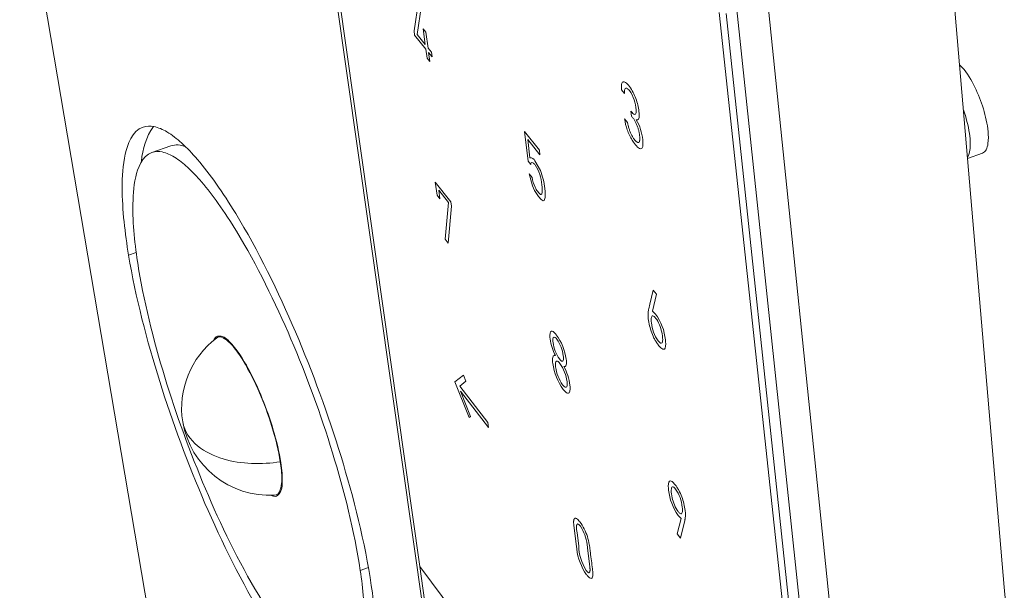
# Model space of a CAD drawing. Units: millimetres. Extents: x -45 to 601, y -270 to 5599.
# Drawn here: x 358 to 377, y -115 to -104 of the extents above; entities that cross this region are included whole.
import ezdxf

# ---------------------------------------------------------------- set-up
doc = ezdxf.new("R2010")
doc.units = ezdxf.units.MM
doc.header["$MEASUREMENT"] = 0
doc.layers.add('图层 1', color=7, linetype='Continuous', lineweight=0)

msp = doc.modelspace()

# ---------------------------------------------------------------- linework, layer by layer
at = {"layer": '图层 1', "color": 18, "lineweight": 18, "true_color": 0x090000}
for p, q in [((367.54, -127.348), (362.649, -93.034)), ((362.721, -93.117), (365.727, -114.247)), ((357.89, -100.293), (360.825, -117.613)), ((357.89, -100.293), (360.825, -117.613)), ((376.299, -104.433), (376.112, -102.249)), ((376.299, -104.433), (376.112, -102.249)), ((376.162, -138.434), (372.534, -103.15)), ((365.701, -103.193), (365.613, -103.767)), ((365.672, -103.841), (365.76, -103.266)), ((371.936, -103.359), (374.246, -125.211)), ((373.939, -125.269), (371.592, -103.414)), ((374.059, -125.288), (371.726, -103.432)), ((365.845, -103.797), (365.791, -103.73)), ((365.791, -103.73), (365.833, -104.04)), ((365.613, -103.767), (365.625, -103.857)), ((365.625, -103.857), (365.845, -104.13)), ((365.833, -104.04), (365.672, -103.841)), ((365.887, -104.106), (365.845, -103.797)), ((365.845, -104.13), (365.869, -104.303)), ((365.955, -104.19), (365.887, -104.106)), ((365.869, -104.303), (365.923, -104.37)), ((365.923, -104.37), (365.899, -104.196)), ((365.899, -104.196), (365.967, -104.28)), ((365.967, -104.28), (365.955, -104.19)), ((376.349, -104.484), (376.299, -104.433)), ((376.456, -106.268), (376.299, -104.433)), ((376.349, -104.484), (376.299, -104.433)), ((369.677, -104.924), (369.737, -104.996)), ((369.859, -105.342), (369.871, -105.437)), ((369.796, -105.561), (369.737, -105.489)), ((368.069, -106.102), (367.775, -105.742)), ((367.775, -105.742), (367.848, -106.318)), ((360.48, -106.147), (360.847, -106.02)), ((367.884, -106.253), (367.839, -105.897)), ((367.839, -105.897), (368.08, -106.193)), ((368.08, -106.193), (368.069, -106.102)), ((376.747, -106.163), (376.456, -106.268)), ((376.747, -106.163), (376.456, -106.268)), ((367.848, -106.318), (367.901, -106.382)), ((368.09, -106.501), (367.981, -106.312)), ((377.174, -114.652), (376.456, -106.268)), ((377.174, -114.652), (376.456, -106.268)), ((367.926, -106.636), (367.868, -106.564)), ((367.868, -106.564), (367.932, -106.804)), ((366.334, -107.115), (366.029, -106.731)), ((366.029, -106.731), (366.064, -106.985)), ((366.064, -106.985), (366.118, -107.054)), ((366.118, -107.054), (366.096, -106.888)), ((366.096, -106.888), (366.287, -107.128)), ((366.287, -107.128), (366.226, -107.847)), ((366.285, -107.921), (366.345, -107.202)), ((366.345, -107.202), (366.334, -107.115)), ((366.226, -107.847), (366.285, -107.921)), ((360.172, -108.107), (360.023, -108.159)), ((370.282, -109.252), (370.361, -108.919)), ((370.361, -108.919), (370.297, -108.84)), ((370.344, -109.31), (370.282, -109.252)), ((361.994, -109.862), (361.995, -109.846)), ((366.579, -110.509), (366.415, -110.638)), ((366.415, -110.638), (366.692, -111.337)), ((366.508, -110.718), (366.626, -110.626)), ((366.626, -110.626), (366.579, -110.509)), ((367.057, -111.43), (366.508, -110.718)), ((366.521, -110.816), (367.07, -111.528)), ((366.719, -111.317), (366.521, -110.816)), ((366.692, -111.337), (366.719, -111.317)), ((367.07, -111.528), (367.057, -111.43)), ((370.846, -113.308), (370.768, -113.613)), ((370.785, -113.249), (370.846, -113.308)), ((370.768, -113.613), (370.83, -113.693)), ((364.719, -114.266), (364.56, -114.326)), ((365.727, -114.247), (367.593, -127.366)), ((366.67, -115.513), (365.727, -114.247)), ((377.341, -116.606), (377.174, -114.652))]:
    msp.add_line(p, q, dxfattribs=at)
at = {"layer": '图层 1', "color": 65, "lineweight": 18, "true_color": 0x85b73e}
for p, q in [((361.773, -109.765), (361.747, -109.779)), ((361.773, -109.765), (361.84, -109.741)), ((362.883, -112.854), (362.913, -112.848)), ((362.979, -112.823), (362.913, -112.848))]:
    msp.add_line(p, q, dxfattribs=at)
at = {"layer": '图层 1', "color": 18, "lineweight": 18, "true_color": 0x090000}
for points in [[(369.871, -105.437), (369.881, -105.45), (369.89, -105.461), (369.898, -105.472), (369.907, -105.483), (369.915, -105.494), (369.923, -105.506), (369.93, -105.518), (369.938, -105.53), (369.945, -105.542), (369.952, -105.556), (369.96, -105.571), (369.967, -105.585), (369.973, -105.6), (369.979, -105.615), (369.985, -105.629), (369.991, -105.645), (369.996, -105.66), (370.001, -105.675), (370.005, -105.691), (370.01, -105.706), (370.014, -105.722), (370.017, -105.737), (370.02, -105.753), (370.023, -105.769), (370.026, -105.785), (370.029, -105.803), (370.031, -105.821), (370.033, -105.84), (370.034, -105.858), (370.035, -105.872), (370.035, -105.879), (370.035, -105.885), (370.035, -105.892), (370.034, -105.899), (370.034, -105.902), (370.034, -105.906), (370.033, -105.909), (370.033, -105.913), (370.032, -105.916), (370.032, -105.919), (370.031, -105.922), (370.031, -105.924), (370.03, -105.926), (370.03, -105.928), (370.029, -105.929), (370.029, -105.931), (370.028, -105.933), (370.027, -105.934), (370.027, -105.936), (370.026, -105.937), (370.026, -105.938), (370.025, -105.938), (370.025, -105.939), (370.025, -105.94), (370.024, -105.941), (370.024, -105.941), (370.023, -105.942), (370.023, -105.943), (370.022, -105.943), (370.022, -105.944), (370.021, -105.945), (370.02, -105.945), (370.02, -105.946), (370.019, -105.946), (370.019, -105.947), (370.018, -105.948), (370.017, -105.948), (370.017, -105.948), (370.017, -105.949), (370.016, -105.949), (370.016, -105.949), (370.016, -105.949), (370.015, -105.95), (370.015, -105.95), (370.015, -105.95), (370.014, -105.95), (370.014, -105.95), (370.013, -105.951), (370.013, -105.951), (370.013, -105.951), (370.012, -105.951), (370.012, -105.951), (370.011, -105.951), (370.011, -105.952), (370.011, -105.952), (370.01, -105.952), (370.01, -105.952), (370.009, -105.952), (370.009, -105.952), (370.009, -105.952), (370.008, -105.952), (370.008, -105.953), (370.007, -105.953), (370.007, -105.953), (370.006, -105.953), (370.006, -105.953), (370.005, -105.953), (370.005, -105.953), (370.004, -105.953), (370.004, -105.953), (370.003, -105.953), (370.003, -105.953), (370.002, -105.953), (370.001, -105.953), (370, -105.953), (370, -105.953), (369.999, -105.953), (369.998, -105.952), (369.997, -105.952), (369.996, -105.952), (369.995, -105.952), (369.994, -105.952), (369.993, -105.951), (369.993, -105.951), (369.992, -105.951), (369.991, -105.951), (369.99, -105.95), (369.989, -105.95), (369.988, -105.95), (369.987, -105.949), (369.985, -105.948), (369.984, -105.947), (369.982, -105.946), (369.981, -105.945), (369.979, -105.944), (369.976, -105.942), (369.974, -105.941), (369.972, -105.939), (369.97, -105.937), (369.967, -105.936), (369.965, -105.934), (369.963, -105.932), (369.959, -105.928), (369.955, -105.924), (369.951, -105.92), (369.944, -105.912), (369.939, -105.906), (369.934, -105.9), (369.929, -105.894), (369.924, -105.887), (369.919, -105.881), (369.914, -105.874), (369.905, -105.861), (369.897, -105.847), (369.889, -105.834), (369.881, -105.819), (369.874, -105.805), (369.866, -105.791), (369.859, -105.776), (369.853, -105.762), (369.847, -105.747), (369.841, -105.732), (369.835, -105.717), (369.83, -105.702), (369.825, -105.686), (369.82, -105.671), (369.816, -105.656), (369.812, -105.64), (369.808, -105.624), (369.802, -105.593), (369.796, -105.561)], [(370.297, -108.84), (370.232, -109.119), (370.211, -109.206), (370.208, -109.222), (370.206, -109.231), (370.205, -109.24), (370.202, -109.259), (370.2, -109.277), (370.199, -109.295), (370.198, -109.312), (370.198, -109.33), (370.198, -109.348), (370.199, -109.366), (370.201, -109.384), (370.202, -109.402), (370.206, -109.436), (370.212, -109.47), (370.218, -109.505), (370.226, -109.54), (370.235, -109.574), (370.245, -109.609), (370.257, -109.644), (370.269, -109.679), (370.283, -109.713), (370.297, -109.746), (370.305, -109.763), (370.313, -109.779), (370.321, -109.795), (370.33, -109.811), (370.339, -109.827), (370.348, -109.842), (370.357, -109.857), (370.367, -109.872), (370.376, -109.887), (370.386, -109.901), (370.397, -109.915), (370.407, -109.929)], [(370.83, -113.693), (370.898, -113.425), (370.916, -113.353), (370.918, -113.343), (370.92, -113.332), (370.922, -113.322), (370.924, -113.311), (370.925, -113.301), (370.926, -113.29), (370.928, -113.273), (370.929, -113.255), (370.929, -113.238), (370.929, -113.221), (370.928, -113.204), (370.927, -113.187), (370.925, -113.17), (370.923, -113.152), (370.919, -113.119), (370.913, -113.086), (370.906, -113.053), (370.899, -113.019), (370.89, -112.986), (370.88, -112.952), (370.869, -112.919), (370.857, -112.886), (370.844, -112.853), (370.83, -112.821), (370.815, -112.789), (370.807, -112.774), (370.799, -112.758), (370.79, -112.743), (370.781, -112.728), (370.772, -112.714), (370.763, -112.699), (370.754, -112.685), (370.744, -112.671), (370.734, -112.657), (370.724, -112.644)]]:
    msp.add_lwpolyline(points, dxfattribs=at)
for points, knots in [([(376.747, -106.163), (376.779, -106.151), (376.801, -106.126), (376.817, -106.098), (376.838, -106.06), (376.848, -106.014), (376.854, -105.972), (376.865, -105.898), (376.863, -105.817), (376.856, -105.743), (376.843, -105.595), (376.807, -105.437), (376.764, -105.295), (376.719, -105.148), (376.664, -105.007), (376.596, -104.869), (376.532, -104.739), (376.447, -104.593), (376.349, -104.484)], [0, 0, 0, 0, 1, 1, 1, 2, 2, 2, 3, 3, 3, 4, 4, 4, 5, 5, 5, 6, 6, 6, 6]), ([(376.747, -106.163), (376.779, -106.151), (376.801, -106.126), (376.817, -106.098), (376.838, -106.06), (376.848, -106.014), (376.854, -105.972), (376.865, -105.898), (376.863, -105.817), (376.856, -105.743), (376.843, -105.595), (376.807, -105.437), (376.764, -105.295), (376.719, -105.148), (376.664, -105.007), (376.596, -104.869), (376.532, -104.739), (376.447, -104.593), (376.349, -104.484)], [0, 0, 0, 0, 1, 1, 1, 2, 2, 2, 3, 3, 3, 4, 4, 4, 5, 5, 5, 6, 6, 6, 6]), ([(369.967, -105.508), (369.984, -105.515), (370, -105.515), (370.011, -105.497), (370.017, -105.487), (370.019, -105.477), (370.021, -105.465), (370.024, -105.449), (370.024, -105.433), (370.024, -105.417), (370.023, -105.372), (370.017, -105.329), (370.009, -105.285), (369.994, -105.198), (369.968, -105.115), (369.932, -105.033), (369.899, -104.958), (369.849, -104.871), (369.791, -104.811), (369.78, -104.8), (369.769, -104.79), (369.756, -104.781), (369.747, -104.775), (369.737, -104.77), (369.726, -104.768), (369.705, -104.764), (369.693, -104.775), (369.685, -104.793), (369.678, -104.81), (369.676, -104.827), (369.675, -104.845), (369.673, -104.872), (369.675, -104.898), (369.677, -104.924)], [0, 0, 0, 0, 1, 1, 1, 2, 2, 2, 3, 3, 3, 4, 4, 4, 5, 5, 5, 6, 6, 6, 7, 7, 7, 8, 8, 8, 9, 9, 9, 10, 10, 10, 11, 11, 11, 11]), ([(369.737, -104.996), (369.735, -104.975), (369.735, -104.954), (369.737, -104.933), (369.739, -104.921), (369.742, -104.907), (369.749, -104.897), (369.758, -104.886), (369.77, -104.887), (369.781, -104.893), (369.789, -104.897), (369.796, -104.903), (369.803, -104.91), (369.813, -104.919), (369.822, -104.928), (369.83, -104.938), (369.87, -104.989), (369.902, -105.058), (369.923, -105.119), (369.943, -105.179), (369.958, -105.254), (369.962, -105.318), (369.963, -105.339), (369.964, -105.364), (369.958, -105.385), (369.955, -105.395), (369.949, -105.408), (369.935, -105.407), (369.913, -105.406), (369.882, -105.369), (369.871, -105.356), (369.867, -105.351), (369.863, -105.347), (369.859, -105.342)], [0, 0, 0, 0, 1, 1, 1, 2, 2, 2, 3, 3, 3, 4, 4, 4, 5, 5, 5, 6, 6, 6, 7, 7, 7, 8, 8, 8, 9, 9, 9, 10, 10, 10, 11, 11, 11, 11]), ([(376.375, -105.317), (376.425, -105.463), (376.468, -105.623), (376.491, -105.777), (376.508, -105.891), (376.531, -106.128), (376.454, -106.242)], [0, 0, 0, 0, 1, 1, 1, 2, 2, 2, 2]), ([(360.307, -105.653), (360.09, -105.727), (359.999, -105.999), (359.958, -106.183), (359.911, -106.392), (359.897, -106.629), (359.897, -106.841), (359.898, -107.269), (359.953, -107.739), (360.023, -108.159)], [0, 0, 0, 0, 1, 1, 1, 2, 2, 2, 3, 3, 3, 3]), ([(364.776, -114.62), (364.654, -113.789), (364.429, -112.897), (364.183, -112.096), (363.932, -111.277), (363.628, -110.445), (363.291, -109.658), (362.96, -108.884), (362.559, -108.062), (362.12, -107.342), (361.997, -107.142), (361.87, -106.945), (361.733, -106.753), (361.619, -106.592), (361.499, -106.435), (361.37, -106.285), (361.272, -106.171), (361.17, -106.063), (361.059, -105.962), (360.971, -105.883), (360.874, -105.806), (360.772, -105.745), (360.695, -105.7), (360.609, -105.66), (360.519, -105.642), (360.449, -105.628), (360.377, -105.629), (360.307, -105.653)], [0, 0, 0, 0, 1, 1, 1, 2, 2, 2, 3, 3, 3, 4, 4, 4, 5, 5, 5, 6, 6, 6, 7, 7, 7, 8, 8, 8, 9, 9, 9, 9]), ([(369.737, -105.489), (369.747, -105.564), (369.764, -105.636), (369.788, -105.707), (369.812, -105.774), (369.846, -105.847), (369.884, -105.908), (369.91, -105.952), (369.979, -106.05), (370.031, -106.073), (370.045, -106.079), (370.062, -106.082), (370.075, -106.071), (370.082, -106.064), (370.085, -106.057), (370.088, -106.048), (370.093, -106.036), (370.094, -106.023), (370.096, -106.01), (370.099, -105.973), (370.096, -105.936), (370.092, -105.899)], [0, 0, 0, 0, 1, 1, 1, 2, 2, 2, 3, 3, 3, 4, 4, 4, 5, 5, 5, 6, 6, 6, 7, 7, 7, 7]), ([(360.22, -108.427), (360.157, -108.045), (360.106, -107.617), (360.107, -107.228), (360.107, -107.035), (360.119, -106.819), (360.162, -106.629), (360.2, -106.462), (360.283, -106.215), (360.48, -106.147)], [0, 0, 0, 0, 1, 1, 1, 2, 2, 2, 3, 3, 3, 3]), ([(360.48, -106.147), (360.547, -106.124), (360.616, -106.125), (360.683, -106.139), (360.767, -106.157), (360.847, -106.196), (360.919, -106.24), (361.013, -106.297), (361.096, -106.365), (361.177, -106.439), (361.275, -106.528), (361.364, -106.624), (361.45, -106.723), (361.567, -106.859), (361.675, -107), (361.779, -107.146), (361.904, -107.322), (362.021, -107.503), (362.134, -107.687), (362.535, -108.344), (362.901, -109.094), (363.203, -109.8), (363.51, -110.517), (363.788, -111.276), (364.017, -112.022), (364.241, -112.753), (364.447, -113.567), (364.56, -114.326)], [0, 0, 0, 0, 1, 1, 1, 2, 2, 2, 3, 3, 3, 4, 4, 4, 5, 5, 5, 6, 6, 6, 7, 7, 7, 8, 8, 8, 9, 9, 9, 9]), ([(367.901, -106.382), (367.901, -106.373), (367.903, -106.36), (367.909, -106.352), (367.917, -106.342), (367.928, -106.344), (367.938, -106.349), (367.954, -106.358), (367.973, -106.379), (367.984, -106.393)], [0, 0, 0, 0, 1, 1, 1, 2, 2, 2, 3, 3, 3, 3]), ([(368.113, -106.968), (368.099, -106.98), (368.078, -106.962), (368.069, -106.954), (368.056, -106.942), (368.046, -106.929), (368.036, -106.915), (368.015, -106.888), (367.999, -106.859), (367.984, -106.829), (367.956, -106.769), (367.937, -106.7), (367.926, -106.636)], [0, 0, 0, 0, 1, 1, 1, 2, 2, 2, 3, 3, 3, 4, 4, 4, 4]), ([(367.932, -106.804), (367.957, -106.864), (367.987, -106.92), (368.024, -106.974), (368.042, -107.001), (368.062, -107.026), (368.084, -107.05), (368.095, -107.062), (368.106, -107.073), (368.12, -107.082), (368.132, -107.09), (368.15, -107.099), (368.165, -107.089)], [0, 0, 0, 0, 1, 1, 1, 2, 2, 2, 3, 3, 3, 4, 4, 4, 4]), ([(360.023, -108.159), (360.158, -108.976), (360.384, -109.841), (360.632, -110.629), (360.883, -111.43), (361.186, -112.243), (361.519, -113.014), (361.847, -113.77), (362.244, -114.576), (362.679, -115.279), (362.798, -115.473), (362.923, -115.664), (363.056, -115.849), (363.171, -116.009), (363.291, -116.164), (363.42, -116.312), (363.513, -116.418), (363.609, -116.519), (363.714, -116.613), (363.802, -116.692), (363.892, -116.763), (363.994, -116.824), (364.072, -116.87), (364.159, -116.91), (364.249, -116.928), (364.323, -116.942), (364.398, -116.94), (364.47, -116.913)], [0, 0, 0, 0, 1, 1, 1, 2, 2, 2, 3, 3, 3, 4, 4, 4, 5, 5, 5, 6, 6, 6, 7, 7, 7, 8, 8, 8, 9, 9, 9, 9]), ([(364.28, -116.427), (364.215, -116.452), (364.146, -116.453), (364.079, -116.44), (363.997, -116.424), (363.917, -116.387), (363.846, -116.345), (363.753, -116.29), (363.67, -116.224), (363.59, -116.152), (363.495, -116.066), (363.406, -115.974), (363.322, -115.877), (363.204, -115.742), (363.095, -115.6), (362.99, -115.455), (362.868, -115.285), (362.754, -115.111), (362.645, -114.933), (362.248, -114.291), (361.885, -113.555), (361.586, -112.863), (361.281, -112.159), (361.005, -111.416), (360.775, -110.684), (360.549, -109.964), (360.343, -109.173), (360.22, -108.427)], [0, 0, 0, 0, 1, 1, 1, 2, 2, 2, 3, 3, 3, 4, 4, 4, 5, 5, 5, 6, 6, 6, 7, 7, 7, 8, 8, 8, 9, 9, 9, 9]), ([(370.262, -109.479), (370.258, -109.45), (370.254, -109.399), (370.263, -109.369), (370.269, -109.347), (370.283, -109.338), (370.304, -109.35), (370.318, -109.359), (370.333, -109.375), (370.344, -109.388)], [0, 0, 0, 0, 1, 1, 1, 2, 2, 2, 3, 3, 3, 3]), ([(370.344, -109.388), (370.405, -109.466), (370.444, -109.569), (370.465, -109.664), (370.475, -109.709), (370.484, -109.768), (370.483, -109.815), (370.483, -109.831), (370.481, -109.877), (370.456, -109.88), (370.446, -109.881), (370.437, -109.875), (370.43, -109.87), (370.417, -109.861), (370.406, -109.849), (370.396, -109.836)], [0, 0, 0, 0, 1, 1, 1, 2, 2, 2, 3, 3, 3, 4, 4, 4, 5, 5, 5, 5]), ([(368.4, -109.715), (368.385, -109.696), (368.37, -109.678), (368.351, -109.663), (368.342, -109.656), (368.332, -109.649), (368.32, -109.646), (368.308, -109.643), (368.297, -109.646), (368.289, -109.657), (368.266, -109.686), (368.275, -109.767), (368.278, -109.797)], [0, 0, 0, 0, 1, 1, 1, 2, 2, 2, 3, 3, 3, 4, 4, 4, 4]), ([(363.005, -112.213), (362.943, -111.808), (362.795, -111.344), (362.642, -110.966), (362.56, -110.765), (362.47, -110.569), (362.366, -110.378), (362.274, -110.209), (362.136, -109.983), (361.995, -109.846)], [0, 0, 0, 0, 1, 1, 1, 2, 2, 2, 3, 3, 3, 3]), ([(368.335, -109.869), (368.332, -109.846), (368.327, -109.799), (368.339, -109.775), (368.348, -109.756), (368.363, -109.759), (368.378, -109.769), (368.391, -109.779), (368.402, -109.79), (368.412, -109.803)], [0, 0, 0, 0, 1, 1, 1, 2, 2, 2, 3, 3, 3, 3]), ([(370.407, -109.929), (370.423, -109.948), (370.444, -109.971), (370.465, -109.986), (370.49, -110.004), (370.516, -110.009), (370.531, -109.976), (370.55, -109.936), (370.542, -109.856), (370.538, -109.816)], [0, 0, 0, 0, 1, 1, 1, 2, 2, 2, 3, 3, 3, 3]), ([(368.382, -110.124), (368.365, -110.119), (368.351, -110.122), (368.34, -110.137), (368.331, -110.151), (368.328, -110.166), (368.327, -110.182), (368.324, -110.214), (368.326, -110.245), (368.33, -110.276)], [0, 0, 0, 0, 1, 1, 1, 2, 2, 2, 3, 3, 3, 3]), ([(368.386, -110.345), (368.383, -110.321), (368.378, -110.269), (368.392, -110.244), (368.403, -110.225), (368.42, -110.23), (368.435, -110.241), (368.45, -110.251), (368.461, -110.263), (368.471, -110.277)], [0, 0, 0, 0, 1, 1, 1, 2, 2, 2, 3, 3, 3, 3]), ([(368.537, -110.125), (368.54, -110.147), (368.545, -110.196), (368.533, -110.219), (368.524, -110.238), (368.508, -110.233), (368.493, -110.223), (368.48, -110.213), (368.47, -110.201), (368.46, -110.189)], [0, 0, 0, 0, 1, 1, 1, 2, 2, 2, 3, 3, 3, 3]), ([(368.55, -110.338), (368.567, -110.343), (368.579, -110.339), (368.587, -110.324), (368.595, -110.31), (368.597, -110.296), (368.598, -110.282), (368.6, -110.252), (368.597, -110.224), (368.594, -110.195)], [0, 0, 0, 0, 1, 1, 1, 2, 2, 2, 3, 3, 3, 3]), ([(368.611, -110.63), (368.613, -110.654), (368.618, -110.706), (368.604, -110.731), (368.593, -110.75), (368.576, -110.745), (368.56, -110.734), (368.546, -110.724), (368.535, -110.711), (368.524, -110.698)], [0, 0, 0, 0, 1, 1, 1, 2, 2, 2, 3, 3, 3, 3]), ([(368.535, -110.785), (368.551, -110.805), (368.568, -110.824), (368.587, -110.84), (368.597, -110.848), (368.607, -110.855), (368.62, -110.859), (368.633, -110.863), (368.645, -110.861), (368.654, -110.85), (368.68, -110.821), (368.67, -110.732), (368.667, -110.702)], [0, 0, 0, 0, 1, 1, 1, 2, 2, 2, 3, 3, 3, 4, 4, 4, 4]), ([(370.724, -112.644), (370.707, -112.623), (370.69, -112.604), (370.669, -112.588), (370.644, -112.569), (370.619, -112.564), (370.604, -112.596), (370.586, -112.636), (370.593, -112.714), (370.598, -112.753)], [0, 0, 0, 0, 1, 1, 1, 2, 2, 2, 3, 3, 3, 3]), ([(370.786, -113.175), (370.726, -113.097), (370.69, -112.996), (370.669, -112.903), (370.659, -112.859), (370.651, -112.801), (370.651, -112.756), (370.652, -112.741), (370.653, -112.723), (370.658, -112.709), (370.661, -112.701), (370.666, -112.692), (370.676, -112.69), (370.685, -112.689), (370.695, -112.695), (370.701, -112.699), (370.714, -112.709), (370.724, -112.721), (370.734, -112.733)], [0, 0, 0, 0, 1, 1, 1, 2, 2, 2, 3, 3, 3, 4, 4, 4, 5, 5, 5, 6, 6, 6, 6]), ([(370.866, -113.088), (370.869, -113.116), (370.873, -113.166), (370.865, -113.195), (370.858, -113.217), (370.845, -113.225), (370.824, -113.212), (370.81, -113.203), (370.796, -113.187), (370.786, -113.175)], [0, 0, 0, 0, 1, 1, 1, 2, 2, 2, 3, 3, 3, 3]), ([(368.862, -113.377), (368.862, -113.377), (368.853, -113.365), (368.853, -113.365), (368.853, -113.365), (368.848, -113.359), (368.848, -113.359), (368.848, -113.359), (368.843, -113.353), (368.843, -113.353), (368.843, -113.353), (368.837, -113.347), (368.837, -113.347), (368.837, -113.347), (368.832, -113.341), (368.832, -113.341), (368.832, -113.341), (368.827, -113.336), (368.827, -113.336), (368.827, -113.336), (368.821, -113.33), (368.821, -113.33), (368.821, -113.33), (368.817, -113.327), (368.817, -113.327), (368.817, -113.327), (368.813, -113.324), (368.813, -113.324), (368.813, -113.324), (368.811, -113.322), (368.811, -113.322), (368.811, -113.322), (368.809, -113.32), (368.809, -113.32), (368.809, -113.32), (368.807, -113.319), (368.807, -113.319), (368.807, -113.319), (368.805, -113.317), (368.805, -113.317), (368.805, -113.317), (368.803, -113.316), (368.803, -113.316), (368.803, -113.316), (368.801, -113.314), (368.801, -113.314), (368.801, -113.314), (368.799, -113.313), (368.799, -113.313), (368.799, -113.313), (368.797, -113.312), (368.797, -113.312), (368.797, -113.312), (368.794, -113.311), (368.794, -113.311), (368.794, -113.311), (368.793, -113.31), (368.793, -113.31), (368.793, -113.31), (368.792, -113.309), (368.792, -113.309), (368.792, -113.309), (368.791, -113.309), (368.791, -113.309), (368.791, -113.309), (368.79, -113.308), (368.79, -113.308), (368.79, -113.308), (368.788, -113.308), (368.788, -113.308), (368.788, -113.308), (368.787, -113.307), (368.787, -113.307), (368.787, -113.307), (368.786, -113.307), (368.786, -113.307), (368.786, -113.307), (368.785, -113.307), (368.785, -113.307), (368.785, -113.307), (368.784, -113.306), (368.784, -113.306), (368.784, -113.306), (368.783, -113.306), (368.783, -113.306), (368.783, -113.306), (368.782, -113.306), (368.782, -113.306), (368.782, -113.306), (368.781, -113.306), (368.781, -113.306), (368.781, -113.306), (368.78, -113.305), (368.78, -113.305), (368.78, -113.305), (368.779, -113.305), (368.779, -113.305), (368.779, -113.305), (368.778, -113.305), (368.778, -113.305), (368.778, -113.305), (368.777, -113.305), (368.777, -113.305), (368.777, -113.305), (368.776, -113.305), (368.776, -113.305), (368.776, -113.305), (368.775, -113.305), (368.775, -113.305), (368.775, -113.305), (368.774, -113.305), (368.774, -113.305), (368.774, -113.305), (368.774, -113.305), (368.774, -113.305), (368.774, -113.305), (368.773, -113.305), (368.773, -113.305), (368.773, -113.305), (368.772, -113.305), (368.772, -113.305), (368.772, -113.305), (368.771, -113.305), (368.771, -113.305), (368.771, -113.305), (368.77, -113.305), (368.77, -113.305), (368.77, -113.305), (368.769, -113.305), (368.769, -113.305), (368.769, -113.305), (368.769, -113.305), (368.769, -113.305), (368.769, -113.305), (368.768, -113.305), (368.768, -113.305), (368.768, -113.305), (368.767, -113.305), (368.767, -113.305), (368.767, -113.305), (368.766, -113.306), (368.766, -113.306), (368.766, -113.306), (368.765, -113.306), (368.765, -113.306), (368.765, -113.306), (368.765, -113.306), (368.765, -113.306), (368.765, -113.306), (368.764, -113.306), (368.764, -113.306), (368.764, -113.306), (368.763, -113.307), (368.763, -113.307), (368.763, -113.307), (368.763, -113.307), (368.763, -113.307), (368.763, -113.307), (368.762, -113.307), (368.762, -113.307), (368.762, -113.307), (368.761, -113.308), (368.761, -113.308), (368.761, -113.308), (368.76, -113.308), (368.76, -113.308), (368.76, -113.308), (368.76, -113.309), (368.76, -113.309), (368.76, -113.309), (368.759, -113.309), (368.759, -113.309), (368.759, -113.309), (368.759, -113.31), (368.759, -113.31), (368.759, -113.31), (368.758, -113.31), (368.758, -113.31), (368.758, -113.31), (368.757, -113.311), (368.757, -113.311), (368.757, -113.311), (368.757, -113.311), (368.757, -113.311), (368.757, -113.311), (368.756, -113.312), (368.756, -113.312), (368.756, -113.312), (368.755, -113.312), (368.755, -113.312), (368.755, -113.312), (368.755, -113.313), (368.755, -113.313), (368.755, -113.313), (368.754, -113.313), (368.754, -113.313), (368.754, -113.313), (368.754, -113.314), (368.754, -113.314), (368.754, -113.314), (368.753, -113.315), (368.753, -113.315), (368.753, -113.315), (368.753, -113.315), (368.753, -113.315), (368.753, -113.315), (368.752, -113.316), (368.752, -113.316), (368.752, -113.316), (368.752, -113.317), (368.752, -113.317), (368.752, -113.317), (368.751, -113.317), (368.751, -113.317), (368.751, -113.317), (368.751, -113.318), (368.751, -113.318), (368.751, -113.318), (368.75, -113.319), (368.75, -113.319), (368.75, -113.319), (368.75, -113.32), (368.75, -113.32), (368.75, -113.32), (368.749, -113.32), (368.749, -113.32), (368.749, -113.32), (368.749, -113.321), (368.749, -113.321), (368.749, -113.321), (368.749, -113.322), (368.749, -113.322), (368.749, -113.322), (368.748, -113.323), (368.748, -113.323), (368.748, -113.323), (368.747, -113.325), (368.747, -113.325), (368.747, -113.325), (368.747, -113.326), (368.747, -113.326), (368.747, -113.326), (368.746, -113.328), (368.746, -113.328), (368.746, -113.328), (368.745, -113.33), (368.745, -113.33), (368.745, -113.33), (368.745, -113.332), (368.745, -113.332), (368.745, -113.332), (368.743, -113.336), (368.743, -113.336), (368.743, -113.336), (368.743, -113.339), (368.743, -113.339), (368.743, -113.339), (368.742, -113.342), (368.742, -113.342), (368.742, -113.342), (368.741, -113.346), (368.741, -113.346), (368.741, -113.346), (368.741, -113.349), (368.741, -113.349), (368.741, -113.349), (368.74, -113.353), (368.74, -113.353), (368.74, -113.353), (368.74, -113.356), (368.74, -113.356), (368.74, -113.356), (368.739, -113.36), (368.739, -113.36), (368.739, -113.36), (368.739, -113.363), (368.739, -113.363), (368.739, -113.363), (368.739, -113.367), (368.739, -113.367), (368.739, -113.367), (368.739, -113.374), (368.739, -113.374), (368.739, -113.374), (368.739, -113.388), (368.739, -113.388), (368.739, -113.388), (368.739, -113.401), (368.739, -113.401), (368.739, -113.401), (368.74, -113.414), (368.74, -113.414), (368.74, -113.414), (368.741, -113.427), (368.741, -113.427), (368.741, -113.427), (368.742, -113.44), (368.742, -113.44), (368.742, -113.44), (368.788, -113.81), (368.788, -113.81), (368.788, -113.81), (368.8, -113.904), (368.8, -113.904), (368.82, -114.086), (368.886, -114.26), (368.993, -114.409)], [0, 0, 0, 0, 1, 1, 1, 2, 2, 2, 3, 3, 3, 4, 4, 4, 5, 5, 5, 6, 6, 6, 7, 7, 7, 8, 8, 8, 9, 9, 9, 10, 10, 10, 11, 11, 11, 12, 12, 12, 13, 13, 13, 14, 14, 14, 15, 15, 15, 16, 16, 16, 17, 17, 17, 18, 18, 18, 19, 19, 19, 20, 20, 20, 21, 21, 21, 22, 22, 22, 23, 23, 23, 24, 24, 24, 25, 25, 25, 26, 26, 26, 27, 27, 27, 28, 28, 28, 29, 29, 29, 30, 30, 30, 31, 31, 31, 32, 32, 32, 33, 33, 33, 34, 34, 34, 35, 35, 35, 36, 36, 36, 37, 37, 37, 38, 38, 38, 39, 39, 39, 40, 40, 40, 41, 41, 41, 42, 42, 42, 43, 43, 43, 44, 44, 44, 45, 45, 45, 46, 46, 46, 47, 47, 47, 48, 48, 48, 49, 49, 49, 50, 50, 50, 51, 51, 51, 52, 52, 52, 53, 53, 53, 54, 54, 54, 55, 55, 55, 56, 56, 56, 57, 57, 57, 58, 58, 58, 59, 59, 59, 60, 60, 60, 61, 61, 61, 62, 62, 62, 63, 63, 63, 64, 64, 64, 65, 65, 65, 66, 66, 66, 67, 67, 67, 68, 68, 68, 69, 69, 69, 70, 70, 70, 71, 71, 71, 72, 72, 72, 73, 73, 73, 74, 74, 74, 75, 75, 75, 76, 76, 76, 77, 77, 77, 78, 78, 78, 79, 79, 79, 80, 80, 80, 81, 81, 81, 82, 82, 82, 83, 83, 83, 84, 84, 84, 85, 85, 85, 86, 86, 86, 87, 87, 87, 88, 88, 88, 89, 89, 89, 90, 90, 90, 91, 91, 91, 92, 92, 92, 93, 93, 93, 94, 94, 94, 95, 95, 95, 96, 96, 96, 97, 97, 97, 98, 98, 98, 99, 99, 99, 100, 100, 100, 101, 101, 101, 102, 102, 102, 102]), ([(368.993, -114.409), (369.006, -114.426), (369.019, -114.442), (369.034, -114.456), (369.044, -114.466), (369.055, -114.474), (369.068, -114.48), (369.09, -114.488), (369.104, -114.477), (369.111, -114.456), (369.117, -114.437), (369.117, -114.419), (369.117, -114.4), (369.117, -114.365), (369.112, -114.331), (369.107, -114.296), (369.094, -114.19), (369.081, -114.084), (369.067, -113.977), (369.063, -113.946), (369.06, -113.914), (369.056, -113.883), (369.053, -113.861), (369.05, -113.839), (369.046, -113.818), (369.037, -113.765), (369.025, -113.713), (369.008, -113.662), (368.975, -113.564), (368.926, -113.459), (368.862, -113.377)], [0, 0, 0, 0, 1, 1, 1, 2, 2, 2, 3, 3, 3, 4, 4, 4, 5, 5, 5, 6, 6, 6, 7, 7, 7, 8, 8, 8, 9, 9, 9, 10, 10, 10, 10]), ([(368.982, -114.325), (368.893, -114.18), (368.843, -114.013), (368.838, -113.843), (368.838, -113.843), (368.806, -113.59), (368.806, -113.59), (368.806, -113.59), (368.798, -113.524), (368.798, -113.524), (368.798, -113.524), (368.796, -113.502), (368.796, -113.502), (368.796, -113.502), (368.795, -113.492), (368.795, -113.492), (368.795, -113.492), (368.795, -113.482), (368.795, -113.482), (368.795, -113.482), (368.795, -113.477), (368.795, -113.477), (368.795, -113.477), (368.795, -113.473), (368.795, -113.473), (368.795, -113.473), (368.795, -113.468), (368.795, -113.468), (368.795, -113.468), (368.795, -113.463), (368.795, -113.463), (368.795, -113.463), (368.796, -113.457), (368.796, -113.457), (368.796, -113.457), (368.796, -113.454), (368.796, -113.454), (368.796, -113.454), (368.797, -113.451), (368.797, -113.451), (368.797, -113.451), (368.797, -113.447), (368.797, -113.447), (368.797, -113.447), (368.797, -113.445), (368.797, -113.445), (368.797, -113.445), (368.798, -113.443), (368.798, -113.443), (368.798, -113.443), (368.798, -113.442), (368.798, -113.442), (368.798, -113.442), (368.799, -113.44), (368.799, -113.44), (368.799, -113.44), (368.799, -113.438), (368.799, -113.438), (368.799, -113.438), (368.8, -113.436), (368.8, -113.436), (368.8, -113.436), (368.8, -113.434), (368.8, -113.434), (368.8, -113.434), (368.801, -113.433), (368.801, -113.433), (368.801, -113.433), (368.801, -113.432), (368.801, -113.432), (368.801, -113.432), (368.801, -113.432), (368.801, -113.432), (368.801, -113.432), (368.802, -113.431), (368.802, -113.431), (368.802, -113.431), (368.802, -113.43), (368.802, -113.43), (368.802, -113.43), (368.803, -113.429), (368.803, -113.429), (368.803, -113.429), (368.803, -113.428), (368.803, -113.428), (368.803, -113.428), (368.803, -113.428), (368.803, -113.428), (368.803, -113.428), (368.804, -113.427), (368.804, -113.427), (368.804, -113.427), (368.804, -113.426), (368.804, -113.426), (368.804, -113.426), (368.805, -113.425), (368.805, -113.425), (368.805, -113.425), (368.805, -113.425), (368.805, -113.425), (368.805, -113.425), (368.806, -113.424), (368.806, -113.424), (368.806, -113.424), (368.806, -113.424), (368.806, -113.424), (368.806, -113.424), (368.806, -113.423), (368.806, -113.423), (368.806, -113.423), (368.807, -113.423), (368.807, -113.423), (368.807, -113.423), (368.807, -113.423), (368.807, -113.423), (368.807, -113.423), (368.807, -113.422), (368.807, -113.422), (368.807, -113.422), (368.808, -113.422), (368.808, -113.422), (368.808, -113.422), (368.808, -113.422), (368.808, -113.422), (368.808, -113.422), (368.808, -113.422), (368.808, -113.422), (368.808, -113.422), (368.808, -113.421), (368.808, -113.421), (368.808, -113.421), (368.809, -113.421), (368.809, -113.421), (368.809, -113.421), (368.809, -113.421), (368.809, -113.421), (368.809, -113.421), (368.809, -113.421), (368.809, -113.421), (368.809, -113.421), (368.81, -113.42), (368.81, -113.42), (368.81, -113.42), (368.81, -113.42), (368.81, -113.42), (368.81, -113.42), (368.81, -113.42), (368.81, -113.42), (368.81, -113.42), (368.811, -113.42), (368.811, -113.42), (368.811, -113.42), (368.811, -113.419), (368.811, -113.419), (368.811, -113.419), (368.811, -113.419), (368.811, -113.419), (368.811, -113.419), (368.812, -113.419), (368.812, -113.419), (368.812, -113.419), (368.812, -113.419), (368.812, -113.419), (368.812, -113.419), (368.812, -113.419), (368.812, -113.419), (368.812, -113.419), (368.813, -113.419), (368.813, -113.419), (368.813, -113.419), (368.813, -113.418), (368.813, -113.418), (368.813, -113.418), (368.813, -113.418), (368.813, -113.418), (368.813, -113.418), (368.814, -113.418), (368.814, -113.418), (368.814, -113.418), (368.814, -113.418), (368.814, -113.418), (368.814, -113.418), (368.815, -113.418), (368.815, -113.418), (368.815, -113.418), (368.815, -113.418), (368.815, -113.418), (368.815, -113.418), (368.815, -113.418), (368.815, -113.418), (368.815, -113.418), (368.816, -113.418), (368.816, -113.418), (368.816, -113.418), (368.816, -113.418), (368.816, -113.418), (368.816, -113.418), (368.817, -113.417), (368.817, -113.417), (368.817, -113.417), (368.817, -113.417), (368.817, -113.417), (368.817, -113.417), (368.817, -113.417), (368.817, -113.417), (368.817, -113.417), (368.818, -113.417), (368.818, -113.417), (368.818, -113.417), (368.818, -113.417), (368.818, -113.417), (368.818, -113.417), (368.819, -113.417), (368.819, -113.417), (368.819, -113.417), (368.819, -113.417), (368.819, -113.417), (368.819, -113.417), (368.819, -113.417), (368.819, -113.417), (368.819, -113.417), (368.82, -113.417), (368.82, -113.417), (368.82, -113.417), (368.82, -113.417), (368.82, -113.417), (368.82, -113.417), (368.821, -113.417), (368.821, -113.417), (368.821, -113.417), (368.821, -113.417), (368.821, -113.417), (368.821, -113.417), (368.822, -113.418), (368.822, -113.418), (368.822, -113.418), (368.822, -113.418), (368.822, -113.418), (368.822, -113.418), (368.822, -113.418), (368.822, -113.418), (368.822, -113.418), (368.823, -113.418), (368.823, -113.418), (368.823, -113.418), (368.823, -113.418), (368.823, -113.418), (368.823, -113.418), (368.824, -113.418), (368.824, -113.418), (368.824, -113.418), (368.825, -113.418), (368.825, -113.418), (368.825, -113.418), (368.826, -113.419), (368.826, -113.419), (368.826, -113.419), (368.826, -113.419), (368.826, -113.419), (368.826, -113.419), (368.827, -113.419), (368.827, -113.419), (368.827, -113.419), (368.828, -113.419), (368.828, -113.419), (368.828, -113.419), (368.829, -113.42), (368.829, -113.42), (368.829, -113.42), (368.83, -113.42), (368.83, -113.42), (368.83, -113.42), (368.83, -113.421), (368.83, -113.421), (368.83, -113.421), (368.831, -113.421), (368.831, -113.421), (368.831, -113.421), (368.832, -113.421), (368.832, -113.421), (368.832, -113.421), (368.833, -113.422), (368.833, -113.422), (368.833, -113.422), (368.833, -113.422), (368.833, -113.422), (368.833, -113.422), (368.835, -113.423), (368.835, -113.423), (368.835, -113.423), (368.836, -113.424), (368.836, -113.424), (368.836, -113.424), (368.837, -113.425), (368.837, -113.425), (368.837, -113.425), (368.839, -113.426), (368.839, -113.426), (368.839, -113.426), (368.841, -113.428), (368.841, -113.428), (368.841, -113.428), (368.843, -113.43), (368.843, -113.43), (368.843, -113.43), (368.846, -113.432), (368.846, -113.432), (368.846, -113.432), (368.848, -113.434), (368.848, -113.434), (368.848, -113.434), (368.85, -113.436), (368.85, -113.436), (368.85, -113.436), (368.852, -113.438), (368.852, -113.438), (368.852, -113.438), (368.854, -113.44), (368.854, -113.44), (368.854, -113.44), (368.858, -113.444), (368.858, -113.444), (368.858, -113.444), (368.862, -113.448), (368.862, -113.448), (368.862, -113.448), (368.866, -113.453), (368.866, -113.453), (368.866, -113.453), (368.873, -113.462), (368.873, -113.462)], [0, 0, 0, 0, 1, 1, 1, 2, 2, 2, 3, 3, 3, 4, 4, 4, 5, 5, 5, 6, 6, 6, 7, 7, 7, 8, 8, 8, 9, 9, 9, 10, 10, 10, 11, 11, 11, 12, 12, 12, 13, 13, 13, 14, 14, 14, 15, 15, 15, 16, 16, 16, 17, 17, 17, 18, 18, 18, 19, 19, 19, 20, 20, 20, 21, 21, 21, 22, 22, 22, 23, 23, 23, 24, 24, 24, 25, 25, 25, 26, 26, 26, 27, 27, 27, 28, 28, 28, 29, 29, 29, 30, 30, 30, 31, 31, 31, 32, 32, 32, 33, 33, 33, 34, 34, 34, 35, 35, 35, 36, 36, 36, 37, 37, 37, 38, 38, 38, 39, 39, 39, 40, 40, 40, 41, 41, 41, 42, 42, 42, 43, 43, 43, 44, 44, 44, 45, 45, 45, 46, 46, 46, 47, 47, 47, 48, 48, 48, 49, 49, 49, 50, 50, 50, 51, 51, 51, 52, 52, 52, 53, 53, 53, 54, 54, 54, 55, 55, 55, 56, 56, 56, 57, 57, 57, 58, 58, 58, 59, 59, 59, 60, 60, 60, 61, 61, 61, 62, 62, 62, 63, 63, 63, 64, 64, 64, 65, 65, 65, 66, 66, 66, 67, 67, 67, 68, 68, 68, 69, 69, 69, 70, 70, 70, 71, 71, 71, 72, 72, 72, 73, 73, 73, 74, 74, 74, 75, 75, 75, 76, 76, 76, 77, 77, 77, 78, 78, 78, 79, 79, 79, 80, 80, 80, 81, 81, 81, 82, 82, 82, 83, 83, 83, 84, 84, 84, 85, 85, 85, 86, 86, 86, 87, 87, 87, 88, 88, 88, 89, 89, 89, 90, 90, 90, 91, 91, 91, 92, 92, 92, 93, 93, 93, 94, 94, 94, 95, 95, 95, 96, 96, 96, 97, 97, 97, 98, 98, 98, 99, 99, 99, 100, 100, 100, 101, 101, 101, 102, 102, 102, 103, 103, 103, 104, 104, 104, 105, 105, 105, 106, 106, 106, 107, 107, 107, 108, 108, 108, 109, 109, 109, 110, 110, 110, 110]), ([(368.873, -113.462), (368.945, -113.568), (368.989, -113.69), (369.001, -113.818), (369.001, -113.818), (369.017, -113.945), (369.017, -113.945), (369.017, -113.945), (369.049, -114.198), (369.049, -114.198), (369.049, -114.198), (369.057, -114.264), (369.057, -114.264), (369.057, -114.264), (369.059, -114.286), (369.059, -114.286), (369.059, -114.286), (369.06, -114.296), (369.06, -114.296), (369.06, -114.296), (369.06, -114.306), (369.06, -114.306), (369.06, -114.306), (369.06, -114.31), (369.06, -114.31), (369.06, -114.31), (369.06, -114.315), (369.06, -114.315), (369.06, -114.315), (369.06, -114.32), (369.06, -114.32), (369.06, -114.32), (369.06, -114.325), (369.06, -114.325), (369.06, -114.325), (369.06, -114.33), (369.06, -114.33), (369.06, -114.33), (369.059, -114.334), (369.059, -114.334), (369.059, -114.334), (369.059, -114.337), (369.059, -114.337), (369.059, -114.337), (369.058, -114.341), (369.058, -114.341), (369.058, -114.341), (369.058, -114.342), (369.058, -114.342), (369.058, -114.342), (369.057, -114.344), (369.057, -114.344), (369.057, -114.344), (369.057, -114.346), (369.057, -114.346), (369.057, -114.346), (369.057, -114.348), (369.057, -114.348), (369.057, -114.348), (369.056, -114.35), (369.056, -114.35), (369.056, -114.35), (369.055, -114.352), (369.055, -114.352), (369.055, -114.352), (369.055, -114.353), (369.055, -114.353), (369.055, -114.353), (369.055, -114.354), (369.055, -114.354), (369.055, -114.354), (369.054, -114.355), (369.054, -114.355), (369.054, -114.355), (369.054, -114.356), (369.054, -114.356), (369.054, -114.356), (369.053, -114.357), (369.053, -114.357), (369.053, -114.357), (369.053, -114.358), (369.053, -114.358), (369.053, -114.358), (369.053, -114.359), (369.053, -114.359), (369.053, -114.359), (369.052, -114.359), (369.052, -114.359), (369.052, -114.359), (369.052, -114.36), (369.052, -114.36), (369.052, -114.36), (369.051, -114.361), (369.051, -114.361), (369.051, -114.361), (369.051, -114.362), (369.051, -114.362), (369.051, -114.362), (369.05, -114.362), (369.05, -114.362), (369.05, -114.362), (369.05, -114.363), (369.05, -114.363), (369.05, -114.363), (369.049, -114.364), (369.049, -114.364), (369.049, -114.364), (369.049, -114.364), (369.049, -114.364), (369.049, -114.364), (369.049, -114.364), (369.049, -114.364), (369.049, -114.364), (369.049, -114.365), (369.049, -114.365), (369.049, -114.365), (369.048, -114.365), (369.048, -114.365), (369.048, -114.365), (369.048, -114.365), (369.048, -114.365), (369.048, -114.365), (369.048, -114.365), (369.048, -114.365), (369.048, -114.365), (369.048, -114.366), (369.048, -114.366), (369.048, -114.366), (369.047, -114.366), (369.047, -114.366), (369.047, -114.366), (369.047, -114.366), (369.047, -114.366), (369.047, -114.366), (369.047, -114.367), (369.047, -114.367), (369.047, -114.367), (369.046, -114.367), (369.046, -114.367), (369.046, -114.367), (369.046, -114.367), (369.046, -114.367), (369.046, -114.367), (369.046, -114.367), (369.046, -114.367), (369.046, -114.367), (369.045, -114.368), (369.045, -114.368), (369.045, -114.368), (369.045, -114.368), (369.045, -114.368), (369.045, -114.368), (369.045, -114.368), (369.045, -114.368), (369.045, -114.368), (369.044, -114.368), (369.044, -114.368), (369.044, -114.368), (369.044, -114.368), (369.044, -114.368), (369.044, -114.368), (369.044, -114.369), (369.044, -114.369), (369.044, -114.369), (369.043, -114.369), (369.043, -114.369), (369.043, -114.369), (369.043, -114.369), (369.043, -114.369), (369.043, -114.369), (369.043, -114.369), (369.043, -114.369), (369.043, -114.369), (369.042, -114.369), (369.042, -114.369), (369.042, -114.369), (369.042, -114.369), (369.042, -114.369), (369.042, -114.369), (369.041, -114.369), (369.041, -114.369), (369.041, -114.369), (369.041, -114.37), (369.041, -114.37), (369.041, -114.37), (369.041, -114.37), (369.041, -114.37), (369.041, -114.37), (369.04, -114.37), (369.04, -114.37), (369.04, -114.37), (369.04, -114.37), (369.04, -114.37), (369.04, -114.37), (369.04, -114.37), (369.04, -114.37), (369.04, -114.37), (369.039, -114.37), (369.039, -114.37), (369.039, -114.37), (369.039, -114.37), (369.039, -114.37), (369.039, -114.37), (369.038, -114.37), (369.038, -114.37), (369.038, -114.37), (369.038, -114.37), (369.038, -114.37), (369.038, -114.37), (369.037, -114.37), (369.037, -114.37), (369.037, -114.37), (369.037, -114.37), (369.037, -114.37), (369.037, -114.37), (369.037, -114.37), (369.037, -114.37), (369.037, -114.37), (369.036, -114.37), (369.036, -114.37), (369.036, -114.37), (369.036, -114.37), (369.036, -114.37), (369.036, -114.37), (369.035, -114.37), (369.035, -114.37), (369.035, -114.37), (369.035, -114.37), (369.035, -114.37), (369.035, -114.37), (369.035, -114.37), (369.035, -114.37), (369.035, -114.37), (369.034, -114.37), (369.034, -114.37), (369.034, -114.37), (369.034, -114.37), (369.034, -114.37), (369.034, -114.37), (369.033, -114.37), (369.033, -114.37), (369.033, -114.37), (369.033, -114.37), (369.033, -114.37), (369.033, -114.37), (369.032, -114.37), (369.032, -114.37), (369.032, -114.37), (369.032, -114.37), (369.032, -114.37), (369.032, -114.37), (369.031, -114.369), (369.031, -114.369), (369.031, -114.369), (369.03, -114.369), (369.03, -114.369), (369.03, -114.369), (369.03, -114.369), (369.03, -114.369), (369.03, -114.369), (369.029, -114.369), (369.029, -114.369), (369.029, -114.369), (369.028, -114.368), (369.028, -114.368), (369.028, -114.368), (369.027, -114.368), (369.027, -114.368), (369.027, -114.368), (369.026, -114.368), (369.026, -114.368), (369.026, -114.368), (369.026, -114.367), (369.026, -114.367), (369.026, -114.367), (369.025, -114.367), (369.025, -114.367), (369.025, -114.367), (369.024, -114.366), (369.024, -114.366), (369.024, -114.366), (369.023, -114.366), (369.023, -114.366), (369.023, -114.366), (369.022, -114.365), (369.022, -114.365), (369.022, -114.365), (369.021, -114.364), (369.021, -114.364), (369.021, -114.364), (369.019, -114.363), (369.019, -114.363), (369.019, -114.363), (369.018, -114.362), (369.018, -114.362), (369.018, -114.362), (369.017, -114.361), (369.017, -114.361), (369.017, -114.361), (369.014, -114.359), (369.014, -114.359), (369.014, -114.359), (369.012, -114.358), (369.012, -114.358), (369.012, -114.358), (369.01, -114.356), (369.01, -114.356), (369.01, -114.356), (369.007, -114.354), (369.007, -114.354), (369.007, -114.354), (369.005, -114.352), (369.005, -114.352), (369.005, -114.352), (369.003, -114.35), (369.003, -114.35), (369.003, -114.35), (369.001, -114.347), (369.001, -114.347), (369.001, -114.347), (368.997, -114.343), (368.997, -114.343), (368.997, -114.343), (368.993, -114.339), (368.993, -114.339), (368.993, -114.339), (368.989, -114.334), (368.989, -114.334), (368.989, -114.334), (368.982, -114.325), (368.982, -114.325)], [0, 0, 0, 0, 1, 1, 1, 2, 2, 2, 3, 3, 3, 4, 4, 4, 5, 5, 5, 6, 6, 6, 7, 7, 7, 8, 8, 8, 9, 9, 9, 10, 10, 10, 11, 11, 11, 12, 12, 12, 13, 13, 13, 14, 14, 14, 15, 15, 15, 16, 16, 16, 17, 17, 17, 18, 18, 18, 19, 19, 19, 20, 20, 20, 21, 21, 21, 22, 22, 22, 23, 23, 23, 24, 24, 24, 25, 25, 25, 26, 26, 26, 27, 27, 27, 28, 28, 28, 29, 29, 29, 30, 30, 30, 31, 31, 31, 32, 32, 32, 33, 33, 33, 34, 34, 34, 35, 35, 35, 36, 36, 36, 37, 37, 37, 38, 38, 38, 39, 39, 39, 40, 40, 40, 41, 41, 41, 42, 42, 42, 43, 43, 43, 44, 44, 44, 45, 45, 45, 46, 46, 46, 47, 47, 47, 48, 48, 48, 49, 49, 49, 50, 50, 50, 51, 51, 51, 52, 52, 52, 53, 53, 53, 54, 54, 54, 55, 55, 55, 56, 56, 56, 57, 57, 57, 58, 58, 58, 59, 59, 59, 60, 60, 60, 61, 61, 61, 62, 62, 62, 63, 63, 63, 64, 64, 64, 65, 65, 65, 66, 66, 66, 67, 67, 67, 68, 68, 68, 69, 69, 69, 70, 70, 70, 71, 71, 71, 72, 72, 72, 73, 73, 73, 74, 74, 74, 75, 75, 75, 76, 76, 76, 77, 77, 77, 78, 78, 78, 79, 79, 79, 80, 80, 80, 81, 81, 81, 82, 82, 82, 83, 83, 83, 84, 84, 84, 85, 85, 85, 86, 86, 86, 87, 87, 87, 88, 88, 88, 89, 89, 89, 90, 90, 90, 91, 91, 91, 92, 92, 92, 93, 93, 93, 94, 94, 94, 95, 95, 95, 96, 96, 96, 97, 97, 97, 98, 98, 98, 99, 99, 99, 100, 100, 100, 101, 101, 101, 102, 102, 102, 103, 103, 103, 104, 104, 104, 105, 105, 105, 106, 106, 106, 107, 107, 107, 108, 108, 108, 109, 109, 109, 110, 110, 110, 110]), ([(364.56, -114.326), (364.612, -114.679), (364.652, -115.074), (364.644, -115.433), (364.641, -115.612), (364.625, -115.81), (364.581, -115.985), (364.542, -116.141), (364.46, -116.359), (364.28, -116.427)], [0, 0, 0, 0, 1, 1, 1, 2, 2, 2, 3, 3, 3, 3]), ([(364.47, -116.913), (364.666, -116.838), (364.755, -116.601), (364.798, -116.43), (364.846, -116.24), (364.864, -116.023), (364.868, -115.829), (364.876, -115.438), (364.833, -115.006), (364.776, -114.62)], [0, 0, 0, 0, 1, 1, 1, 2, 2, 2, 3, 3, 3, 3])]:
    msp.add_open_spline(points, degree=3, knots=knots, dxfattribs=at)
for points in [[(360.278, -106.322), (360.289, -106.078), (360.369, -105.841), (360.509, -105.64)], [(370.092, -105.899), (370.078, -105.761), (370.035, -105.628), (369.967, -105.508)], [(361.139, -106.038), (361.047, -105.998), (360.943, -105.991), (360.847, -106.02)], [(367.981, -106.312), (367.966, -106.273), (367.926, -106.248), (367.884, -106.253)], [(367.984, -106.393), (368.062, -106.509), (368.108, -106.644), (368.117, -106.783)], [(368.173, -106.853), (368.161, -106.733), (368.133, -106.614), (368.09, -106.501)], [(368.117, -106.783), (368.13, -106.844), (368.129, -106.908), (368.113, -106.968)], [(368.165, -107.089), (368.188, -107.013), (368.191, -106.931), (368.173, -106.853)], [(370.538, -109.816), (370.518, -109.634), (370.451, -109.459), (370.344, -109.31)], [(370.396, -109.836), (370.321, -109.731), (370.275, -109.607), (370.262, -109.479)], [(368.594, -110.195), (368.57, -110.021), (368.503, -109.856), (368.4, -109.715)], [(361.764, -109.74), (361.728, -109.757), (361.699, -109.788), (361.687, -109.827)], [(361.995, -109.846), (361.94, -109.775), (361.854, -109.735), (361.764, -109.74)], [(368.278, -109.797), (368.295, -109.911), (368.329, -110.022), (368.382, -110.124)], [(368.46, -110.189), (368.393, -110.094), (368.35, -109.984), (368.335, -109.869)], [(368.412, -109.803), (368.479, -109.898), (368.522, -110.009), (368.537, -110.125)], [(368.33, -110.276), (368.356, -110.46), (368.426, -110.635), (368.535, -110.785)], [(368.471, -110.277), (368.545, -110.382), (368.592, -110.503), (368.611, -110.63)], [(368.524, -110.698), (368.451, -110.593), (368.404, -110.472), (368.386, -110.345)], [(368.667, -110.702), (368.648, -110.575), (368.609, -110.452), (368.55, -110.338)], [(363.03, -112.644), (363.038, -112.5), (363.03, -112.355), (363.005, -112.213)], [(362.922, -112.872), (362.994, -112.819), (363.034, -112.733), (363.03, -112.644)], [(370.598, -112.753), (370.618, -112.931), (370.682, -113.102), (370.785, -113.249)], [(370.734, -112.733), (370.807, -112.838), (370.853, -112.96), (370.866, -113.088)], [(362.807, -112.856), (362.841, -112.877), (362.883, -112.883), (362.922, -112.872)]]:
    msp.add_open_spline(points, degree=3, dxfattribs=at)
at = {"layer": '图层 1', "color": 65, "lineweight": 18, "true_color": 0x85b73e}
for points in [[(361.083, -111.42), (360.984, -110.792), (361.239, -110.161), (361.747, -109.779)], [(362.883, -112.854), (362.006, -112.902), (361.232, -112.286), (361.083, -111.42)]]:
    msp.add_open_spline(points, degree=3, dxfattribs=at)
for points, knots in [([(362.994, -112.199), (362.927, -111.762), (362.76, -111.254), (362.587, -110.851), (362.496, -110.641), (362.387, -110.418), (362.267, -110.222), (362.207, -110.123), (362.139, -110.023), (362.063, -109.935), (362.018, -109.883), (361.964, -109.828), (361.904, -109.792), (361.868, -109.769), (361.819, -109.748), (361.773, -109.765)], [0, 0, 0, 0, 1, 1, 1, 2, 2, 2, 3, 3, 3, 4, 4, 4, 5, 5, 5, 5]), ([(361.083, -111.42), (361.115, -111.612), (361.229, -111.77), (361.374, -111.889), (361.52, -112.008), (361.698, -112.09), (361.875, -112.143), (362.232, -112.25), (362.632, -112.257), (362.994, -112.199)], [0, 0, 0, 0, 1, 1, 1, 2, 2, 2, 3, 3, 3, 3]), ([(362.913, -112.848), (362.969, -112.827), (362.993, -112.759), (363.005, -112.711), (363.018, -112.654), (363.022, -112.598), (363.023, -112.54), (363.024, -112.43), (363.011, -112.308), (362.994, -112.199)], [0, 0, 0, 0, 1, 1, 1, 2, 2, 2, 3, 3, 3, 3])]:
    msp.add_open_spline(points, degree=3, knots=knots, dxfattribs=at)

doc.saveas('drawing.dxf')
